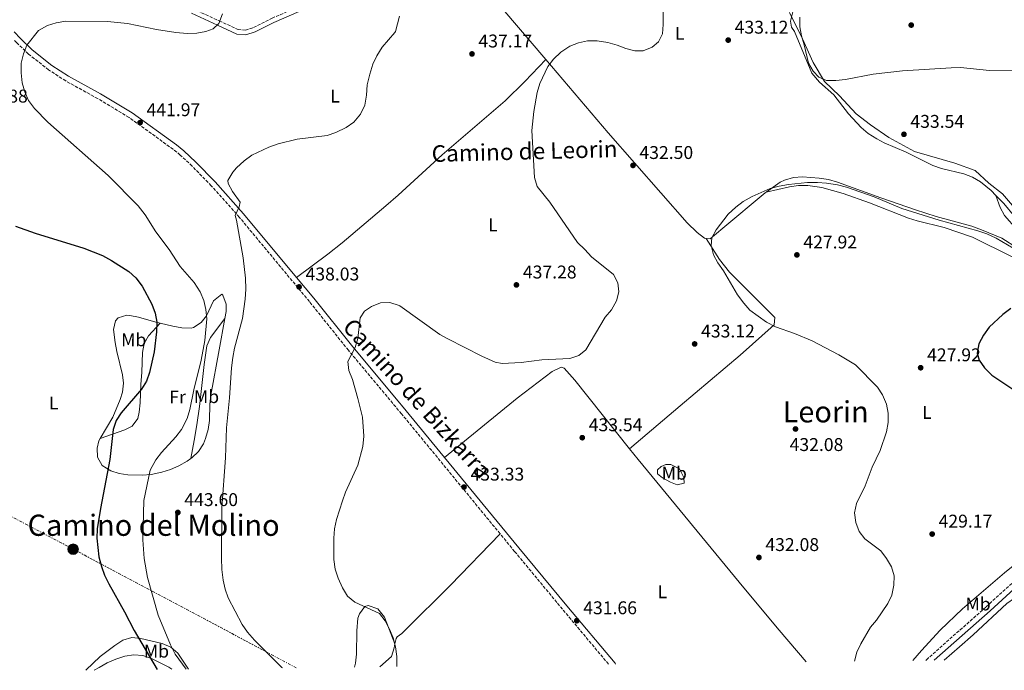
# Model space of a CAD drawing. Units: metres. Extents: x 580320 to 583778, y 4715017 to 4717370.
# Drawn here: x 581937 to 582471, y 4715036 to 4715389 of the extents above; entities that cross this region are included whole.
import ezdxf
from ezdxf.enums import TextEntityAlignment as Align

# ---------------------------------------------------------------- set-up
doc = ezdxf.new("R2010")
doc.units = ezdxf.units.M
doc.header["$MEASUREMENT"] = 0
doc.linetypes.add('DGN Style 3', pattern=[2.435891, 1.739922, -0.695969])
doc.linetypes.add('DGN Style 7', pattern=[3.479844, 1.56593, -0.695969, 0.521977, -0.695969])
for name, color, linetype, lineweight in [('Camino', 7, 'DGN Style 3', 0), ('Cota de punto acotado terreno', 7, 'Continuous', 0), ('Curva de nivel directora', 30, 'Continuous', 30), ('Curva de nivel intermedia', 30, 'Continuous', 0), ('Etiqueta de uso rústico', 92, 'Continuous', 0), ('Límite de municipio', 7, 'Continuous', 0), ('Línea de cambio de uso (parcela vista)', 92, 'Continuous', 0), ('Línea eléctrica', 6, 'DGN Style 7', 0), ('Margen derecho', 7, 'Continuous', 0), ('Poste tendido eléctrico', 7, 'Continuous', 0), ('Punto acotado terreno (símbolo)', 7, 'Continuous', 0), ('Texto de Área (paraje) menor', 7, 'Continuous', 0), ('Transformador', 7, 'Continuous', 0)]:
    doc.layers.add(name, color=color, linetype=linetype, lineweight=lineweight)
doc.styles.add('Style-Arial', font='arial.ttf')

# ---------------------------------------------------------------- blocks, each defined once
blk = doc.blocks.new('5PATER')
at = {"layer": 'Punto acotado terreno (símbolo)', "linetype": 'Continuous', "lineweight": 0}
h = blk.add_hatch(color=51, dxfattribs=at)
edge = h.paths.add_edge_path()
edge.add_ellipse((0, 0), major_axis=(-0.11, -0.111), ratio=0.999422, start_angle=0, end_angle=360)
blk = doc.blocks.new('5PELE')
at = {"layer": 'Transformador', "linetype": 'Continuous', "lineweight": 0}
h = blk.add_hatch(color=9, dxfattribs=at)
edge = h.paths.add_edge_path()
edge.add_arc((0, 0), 0.285, 0, 360)
at = {"layer": 'Transformador', "color": 252, "linetype": 'Continuous', "lineweight": 0}
blk.add_circle((0, 0), 0.285, dxfattribs=at)

msp = doc.modelspace()

# ---------------------------------------------------------------- linework, layer by layer
at = {"layer": 'Camino', "color": 7, "linetype": 'DGN Style 3', "lineweight": 0}
for points in [[(582018.93, 4715400.25, 445.72), (582022.11, 4715398.64, 445.72), (582031.34, 4715394.87, 445.35), (582045.4, 4715388.42, 444.93), (582055.58, 4715383.73, 443.74), (582059.54, 4715383.43, 443.35), (582064, 4715384.76, 443.36), (582074, 4715389.84, 442.56), (582087.56, 4715395.75, 442.17), (582093.32, 4715399.04, 442.17), (582095.8, 4715402.05, 442.17), (582096.35, 4715406.01, 442.17)], [(582197.75, 4715110.11, 432.16), (582144.28, 4715175.2, 434.43), (582141.13, 4715179, 434.56), (582115.45, 4715209.65, 436.05), (582094.29, 4715236.13, 437.24), (582056.34, 4715281.79, 440.12), (582041.03, 4715298.95, 440.86), (582030.61, 4715309.64, 441.18), (582024.19, 4715315.63, 441.41), (582020.39, 4715318.72, 441.57), (581996.44, 4715336.02, 442.77), (581979.37, 4715346.27, 443.15), (581962.05, 4715355.83, 443.94), (581952.8, 4715361.85, 444.51), (581941.94, 4715370.36, 444.98), (581935.31, 4715376.75, 445.23), (581934.36, 4715377.78, 445.27)], [(582428.69, 4715041.41, 429.35), (582429.06, 4715041.74, 429.34), (582461.6, 4715070.53, 428.04), (582500.51, 4715106.12, 426.1), (582543.15, 4715144.39, 424.15), (582583.31, 4715181.07, 423.24), (582592.09, 4715188.52, 423.24)], [(582256.6, 4715039.38, 430.54), (582231.64, 4715069.15, 431.08), (582205.65, 4715100.49, 431.82), (582197.75, 4715110.11, 432.16)]]:
    msp.add_polyline3d(points, dxfattribs=at)
at = {"layer": 'Curva de nivel directora', "color": 30, "linetype": 'Continuous', "lineweight": 30, "flags": 128}
for points, elevation in [([(581934.76, 4715277.11), (581945.43, 4715273.14), (581971.85, 4715265.07), (581981.96, 4715261.11), (581986.95, 4715258.43), (581996.33, 4715252.35), (582000.08, 4715249.04), (582003.48, 4715244.46), (582008.73, 4715234.61), (582010.61, 4715229.83), (582011.42, 4715224.9), (582011.37, 4715219.75), (582009.99, 4715208.8), (582007.58, 4715197.57), (582005.94, 4715192.85), (582003.11, 4715188.54), (581992.23, 4715175.74), (581989.44, 4715171.6), (581987.74, 4715166.68), (581985.96, 4715150.48), (581980.85, 4715123.84), (581979.1, 4715112.84), (581978.86, 4715107.76), (581980.11, 4715097.63), (581981.42, 4715092.3), (581983.12, 4715087.59), (581985.38, 4715082.92), (581994, 4715067.78), (581999.13, 4715057.6), (582011.68, 4715036.48)], 450), ([(582474.9, 4715232.32), (582470.59, 4715229.14), (582463.15, 4715222.23), (582460, 4715217.81), (582457.5, 4715213.15), (582456.55, 4715208.11), (582457.69, 4715204.26), (582460.56, 4715200.17), (582464.52, 4715196.24), (582477.67, 4715187.53)], 425)]:
    msp.add_lwpolyline(points, dxfattribs=dict(at, elevation=elevation))
at = {"layer": 'Curva de nivel intermedia', "color": 30, "linetype": 'Continuous', "lineweight": 0, "flags": 128}
for points, elevation in [([(582286.37, 4715401.96), (582286.26, 4715386.45), (582285.81, 4715381.47), (582283.65, 4715377.05), (582280.24, 4715374.11), (582275.35, 4715372.13), (582270.82, 4715372.14), (582265.97, 4715373.34), (582261.33, 4715375.29), (582256.25, 4715376.68), (582250.35, 4715377.62), (582245.24, 4715377.5), (582240.32, 4715376.59), (582235.68, 4715374.74), (582230.64, 4715371.41), (582226.67, 4715367.66), (582223.67, 4715363.65), (582219.25, 4715354.38), (582217.92, 4715349.53), (582216.03, 4715339.18), (582215.04, 4715329.02), (582216.49, 4715303.4), (582217.96, 4715298.62), (582224.83, 4715290.05), (582239.69, 4715268.09), (582243.7, 4715264.33), (582247.3, 4715260.41), (582259.29, 4715250.72), (582261.57, 4715246.3), (582262.14, 4715241.33), (582260.84, 4715236.42), (582258.28, 4715231.65), (582254.74, 4715227.7), (582244.27, 4715209.98), (582240.4, 4715206.82), (582235.69, 4715205.27), (582220.33, 4715204.51), (582209.2, 4715202.98), (582198.88, 4715202.58), (582195.07, 4715203.3), (582187.77, 4715206.52), (582169.35, 4715215.8), (582165.02, 4715218.3), (582143.38, 4715233.77), (582143.09, 4715233.93), (582137.95, 4715235.55), (582132.94, 4715235.5), (582127.95, 4715233.51), (582124.23, 4715230.89), (582121.89, 4715227.3), (582120.62, 4715216.01), (582119.16, 4715211.23), (582115.16, 4715203.64), (582115.6, 4715198.65), (582117.59, 4715193.88), (582120.59, 4715183.59), (582123.06, 4715173.42), (582123.78, 4715163.16), (582123.32, 4715157.55), (582120.62, 4715147.4), (582113.95, 4715132.68), (582112.27, 4715127.97), (582109.04, 4715117.82), (582107.82, 4715112.77), (582107.51, 4715107.78), (582107.57, 4715096.22), (582108.36, 4715090.85), (582109.87, 4715085.97), (582112.2, 4715080.83), (582115, 4715076.19), (582118.86, 4715073.01), (582132.3, 4715066.78), (582135.42, 4715062.87), (582137.73, 4715058.41), (582139.67, 4715053.57), (582141.07, 4715048.77), (582141.78, 4715043.58), (582141.8, 4715038.02)], 435), ([(582047.19, 4715392.23), (582045.22, 4715386.97), (582042.03, 4715384.02), (582038.1, 4715382.67), (582033.2, 4715381.66), (582027.91, 4715381.6), (582021.9, 4715382.14), (582011.37, 4715383.79), (581995.63, 4715386.99), (581984.78, 4715388), (581962.04, 4715388.25), (581956.96, 4715387.43), (581952.21, 4715385.85), (581947.3, 4715383.25), (581940.91, 4715375.24), (581939.14, 4715370.56), (581937.91, 4715365.52), (581937.98, 4715360.22), (581938.48, 4715354.72), (581939.83, 4715349.84), (581941.79, 4715345.24), (581945.1, 4715340.91), (581952.35, 4715333.52), (581985.12, 4715304.46), (582001.45, 4715287.98), (582005.19, 4715283.21), (582010.88, 4715273.97), (582018.11, 4715264.44), (582024.24, 4715255.15), (582031.68, 4715246.39), (582034.93, 4715241.4), (582036.92, 4715236.73), (582038.14, 4715231.88), (582038.58, 4715226.76), (582037.53, 4715215.03), (582035.59, 4715204.35), (582031.59, 4715188.29), (582029.41, 4715177.5), (582028.03, 4715172.7), (582024.91, 4715166.62), (582021.84, 4715162.68), (582013.95, 4715154.19), (582010.88, 4715150.25), (582007.97, 4715144.59), (582004.39, 4715128.1)], 445), ([(582143.2, 4715390.93), (582141.09, 4715382.61), (582140.73, 4715382.1), (582133.7, 4715374.09), (582130.93, 4715369.45), (582128.8, 4715364.92), (582127.15, 4715359.48), (582125.66, 4715353.7), (582125.21, 4715348.1), (582124.33, 4715342.6), (582122.08, 4715337.85), (582118.36, 4715333.42), (582114.27, 4715330.55), (582108.7, 4715327.76), (582103.92, 4715326.25), (582087.66, 4715324.17), (582077.26, 4715321.69), (582072.25, 4715319.91), (582062.99, 4715315.61), (582058.82, 4715312.49), (582054.73, 4715308.67), (582052.81, 4715306.35), (582050.1, 4715301.75), (582050.13, 4715300.23), (582052.52, 4715295.89), (582056.64, 4715290.04), (582056.21, 4715287.5), (582054.06, 4715282.85), (582054.79, 4715280.31), (582058.38, 4715259.91), (582059.55, 4715248.74), (582059.78, 4715242.92), (582059.44, 4715237.42), (582058.03, 4715226.87), (582053.63, 4715210.91), (582052.68, 4715205.76), (582052.05, 4715200.21), (582051.01, 4715183.81), (582049.25, 4715167.61), (582048.73, 4715151.31), (582046.78, 4715124.23), (582046.63, 4715096.92), (582046.82, 4715090.8), (582047.42, 4715084.98), (582048.53, 4715080.1), (582050.21, 4715075.28), (582057.88, 4715060.8), (582060.76, 4715056.71), (582064.54, 4715052.37), (582079.32, 4715037.51), (582079.7, 4715037.29)], 440), ([(582478.66, 4715361.62), (582463.28, 4715361.49), (582447.6, 4715363.06), (582442.51, 4715362.9), (582416.15, 4715361.36), (582400.29, 4715359.44), (582385.16, 4715356.63), (582379.9, 4715356.13), (582374.84, 4715356.12), (582370.68, 4715357.9), (582367.64, 4715361.1), (582365.16, 4715365.44), (582362.84, 4715375.47), (582361.24, 4715380.32), (582360.39, 4715385.24), (582360.34, 4715390.35)], 435), ([(582476.22, 4715265.14), (582466.94, 4715270.47), (582461.9, 4715272.81), (582456.94, 4715274.56), (582435.98, 4715280.29), (582415.68, 4715286.61), (582400.69, 4715292.92), (582385.74, 4715298.23), (582380.88, 4715299.4), (582374.96, 4715300.37), (582369.98, 4715300.77), (582364.56, 4715300.76), (582354.21, 4715299.72), (582349.14, 4715298.75), (582344.31, 4715297.42), (582334.47, 4715293.19), (582329.61, 4715290.47), (582325.67, 4715287.39), (582321.59, 4715283.61), (582315.06, 4715274.96), (582312.58, 4715270.62)], 430), ([(582312.58, 4715270.62), (582312.37, 4715266.51), (582313.6, 4715261.54), (582315.96, 4715257.14), (582318.96, 4715252.78), (582326.64, 4715239.79), (582329.94, 4715235.15), (582333.26, 4715231.41), (582342.27, 4715224.87), (582347.14, 4715222.47), (582357.55, 4715218.73), (582367.16, 4715214.74), (582381.58, 4715207.29), (582390.64, 4715201.76), (582402.52, 4715189.63), (582405.33, 4715185.47), (582407.36, 4715180.48), (582408.38, 4715175.58), (582408.36, 4715170.56), (582407.5, 4715165.41), (582404.01, 4715155.33), (582399.72, 4715146.27), (582395.82, 4715136.15), (582391.09, 4715126.46), (582390.14, 4715121.47), (582390.74, 4715116.27), (582392.61, 4715111.33), (582395.73, 4715107.41), (582404.31, 4715100.86), (582407.38, 4715096.76), (582410.2, 4715092.12), (582411.54, 4715087.26), (582411.36, 4715082.26), (582410.32, 4715076.86), (582408.19, 4715072.24), (582402.02, 4715063.29), (582398.84, 4715059.43), (582393.56, 4715050.39), (582391.37, 4715045.89), (582390.1, 4715040.95)], 430), ([(582004.39, 4715128.1), (582003.86, 4715106.83), (582004.64, 4715096.77), (582006.4, 4715086.39), (582012.27, 4715066.01), (582019.01, 4715049.82), (582021.53, 4715044.83), (582027.49, 4715036.67)], 445)]:
    msp.add_lwpolyline(points, dxfattribs=dict(at, elevation=elevation))
at = {"layer": 'Límite de municipio', "color": 7, "linetype": 'Continuous', "lineweight": 0}
msp.add_polyline3d([(582477.99, 4715285.66, 432.38), (582470.35, 4715294.6, 432.49), (582462.97, 4715300.36, 432.53), (582455.59, 4715307.14, 432.53), (582444.52, 4715311.21, 432.64), (582422.62, 4715317.58, 433.2), (582408.75, 4715325.18, 433.55), (582398.7, 4715332.06, 433.77), (582391.06, 4715337.95, 433.74), (582381.89, 4715347.75, 434.16), (582373.87, 4715355.54, 434.46), (582367.63, 4715365.76, 434.99), (582361.78, 4715378.65, 434.99), (582354.77, 4715392.93, 433.8)], dxfattribs=at)
at = {"layer": 'Línea de cambio de uso (parcela vista)', "color": 92, "linetype": 'Continuous', "lineweight": 0}
for points in [[(582222.5, 4715367.5, 434.84), (582199.32, 4715394.78, 436.16), (582192.6, 4715402.19, 436.42), (582178.58, 4715416.55, 436.92), (582168.58, 4715427.63, 438.18), (582161.3, 4715436.96, 440.03)], [(582372.14, 4715433.22, 435.71), (582370.6, 4715427.55, 435.35), (582364.11, 4715410.26, 434.34), (582356.57, 4715393.24, 433.82), (582355.41, 4715388.23, 433.82), (582355.83, 4715385.09, 433.82), (582357.43, 4715382.61, 433.82), (582366.83, 4715360.07, 433.3), (582371.06, 4715355.13, 433.3), (582378.91, 4715348.29, 434.08), (582386.89, 4715337.9, 433.56), (582393.73, 4715330.61, 433.56), (582397.56, 4715327.36, 433.56), (582402.13, 4715324.37, 433.56), (582406.21, 4715322.3, 433.56), (582418.06, 4715317.12, 433.3), (582432.53, 4715309.99, 432.78), (582437.24, 4715308.4, 432.67), (582449.44, 4715305.48, 432.52), (582454.06, 4715303.57, 432.52), (582458.42, 4715301.12, 432.52), (582464.14, 4715296.45, 432.52), (582466.85, 4715293.65, 432.52)], [(582087.36, 4715249.17, 437.94), (582104.31, 4715261.8, 436.68), (582112.14, 4715268, 436.5), (582135.8, 4715288.08, 437.19), (582142.46, 4715293.87, 437.69), (582166.37, 4715315.68, 437.06), (582200.46, 4715345.09, 435.62), (582211.26, 4715355.47, 435.19), (582222.5, 4715367.5, 434.84)], [(582309.52, 4715270.4, 430.19), (582308.67, 4715270.51, 430.19), (582304.69, 4715273.61, 430.25), (582299.25, 4715278.82, 430.44), (582256.38, 4715327.63, 432.91), (582222.5, 4715367.5, 434.84)], [(582466.85, 4715293.65, 432.52), (582469.1, 4715287.13, 430.96), (582471.46, 4715282.84, 430.23), (582478.14, 4715275.24, 429.93), (582484.45, 4715268.86, 429.93), (582483.54, 4715265.78, 429.67), (582478.57, 4715265.06, 429.67), (582470.03, 4715270.46, 429.67), (582459.93, 4715274.75, 429.67), (582453.7, 4715276.95, 429.67), (582434.43, 4715282.3, 429.9), (582423.18, 4715285.95, 430.03), (582404.34, 4715292.31, 430.22), (582380.77, 4715300.89, 430.19), (582375.92, 4715302.26, 430.24), (582370.95, 4715303.15, 430.33), (582361.88, 4715303.8, 430.44), (582356.94, 4715303.45, 430.36), (582352.09, 4715302.03, 430.22), (582349.79, 4715300.85, 430.19), (582342.13, 4715295.46, 430.19)], [(582342.13, 4715295.46, 430.19), (582354.73, 4715298.43, 429.41), (582359.67, 4715299.15, 428.91), (582364.67, 4715299.14, 428.32), (582372.32, 4715298.01, 427.93), (582383.96, 4715294.67, 427.85), (582398.19, 4715289.74, 427.85), (582419.3, 4715281.32, 427.85), (582424.08, 4715279.87, 427.76), (582438.64, 4715276.27, 427.1), (582454.02, 4715271.1, 426.89), (582475.65, 4715260.42, 426.16), (582519.14, 4715237.65, 424.9), (582523.68, 4715235.63, 424.86), (582533.06, 4715232.13, 424.79), (582536.81, 4715230.96, 424.73), (582541.72, 4715229.8, 424.36), (582546.68, 4715229.3, 423.84), (582549.56, 4715229.36, 423.69), (582630.03, 4715235.32, 422.86), (582655.46, 4715236.51, 422.65), (582660.5, 4715236.63, 422.68), (582665.48, 4715236.16, 422.68), (582676.29, 4715233.22, 422.31)], [(582342.13, 4715295.46, 430.19), (582341.57, 4715295.07, 430.19), (582318.64, 4715275.93, 429.93), (582311.73, 4715270.11, 430.19), (582309.52, 4715270.4, 430.19)], [(582466.85, 4715293.65, 432.52), (582471.07, 4715289.3, 432.52), (582477.03, 4715282.07, 432.38), (582484.07, 4715272.63, 431.75), (582487.75, 4715269.17, 431.63), (582491.98, 4715266.49, 431.52), (582498.2, 4715264.19, 431.39), (582503.02, 4715262.92, 431.29), (582511.18, 4715261.28, 431.13), (582528.74, 4715258.4, 430.71), (582533.57, 4715256.98, 429.98), (582535.32, 4715251.77, 429.5), (582537.37, 4715243.46, 428.89), (582541.06, 4715239.88, 428.48), (582542.58, 4715239.57, 428.37), (582562.4, 4715239.23, 427.59), (582577.36, 4715238.75, 426.59), (582588.15, 4715238.94, 426.05), (582613.12, 4715239.94, 425.26), (582665.84, 4715241.38, 424.99), (582672, 4715242.44, 424.99), (582676, 4715245.45, 424.99), (582676.44, 4715246.15, 424.99), (582676.4, 4715247.24, 424.99)], [(582268.03, 4715156.23, 433.74), (582295.53, 4715179.57, 432.55), (582328.11, 4715207.09, 431.79), (582346.5, 4715223.4, 430.62), (582346.87, 4715227.47, 429.84), (582322.18, 4715251.99, 429.71), (582316.85, 4715258.96, 429.84), (582309.52, 4715270.4, 430.19)], [(582013.39, 4715224.37, 448.16), (582020.12, 4715222.73, 446.58), (582025.06, 4715221.86, 446.1), (582030.11, 4715221.76, 445.88), (582031.47, 4715222.04, 445.79), (582035.56, 4715224.73, 445.38), (582038.44, 4715228.31, 445), (582042.27, 4715236.49, 443.42), (582046.71, 4715240.14, 443.45), (582047.33, 4715239.62, 443.42), (582049.13, 4715234.78, 442.95), (582049.18, 4715230.78, 442.63), (582048.47, 4715226.99, 442.63)], [(581980.84, 4715161.85, 453.67), (581987.58, 4715173.46, 453.67), (581991.62, 4715182.9, 453.67), (581992.81, 4715186.91, 453.67), (581993.33, 4715191.9, 454.01), (581992.85, 4715196.38, 454.46), (581989.77, 4715209.01, 455.25), (581988.83, 4715213.93, 455.38), (581987.94, 4715221, 455.25), (581989.09, 4715225.73, 454.81), (581990.49, 4715227.3, 454.46), (581995.27, 4715228.73, 453.28), (581996.81, 4715228.53, 452.88), (582001.5, 4715227.56, 451.57), (582010.88, 4715224.98, 448.75), (582013.39, 4715224.37, 448.16)], [(582029.97, 4715150.95, 442.98), (582031.72, 4715160.76, 444.04), (582033.22, 4715169.23, 444.56), (582034.65, 4715179.1, 444.56), (582037.18, 4715202.01, 444.56), (582038.71, 4715212.14, 444.92), (582040.69, 4715216.64, 444.65), (582048.47, 4715226.99, 442.63)], [(582048.47, 4715226.99, 442.63), (582045.28, 4715209.98, 442.63), (582040.74, 4715185.4, 441.06), (582040.27, 4715180.44, 441.06), (582040.04, 4715171.53, 441.06), (582039.31, 4715166.6, 441.06), (582037.98, 4715161.79, 441.06), (582036.82, 4715158.93, 441.06), (582034.13, 4715154.74, 441.68), (582030.58, 4715151.38, 442.85), (582029.97, 4715150.95, 442.98)], [(582013.39, 4715224.37, 448.16), (582007.04, 4715217.46, 450.52), (582004.7, 4715213.35, 451.38), (582003.76, 4715208.43, 451.64), (582003.34, 4715197.84, 451.37), (582002.74, 4715191.07, 451.17), (582002.53, 4715181.07, 450.8), (582001.97, 4715176.09, 450.62), (582001.13, 4715172.71, 450.52), (581998.11, 4715168.58, 450.22), (581994.16, 4715166.43, 450.52), (581980.84, 4715161.85, 453.67)], [(582167.63, 4715151.48, 433.53), (582207.09, 4715183.76, 433.59), (582225.97, 4715198.16, 434.31), (582230.97, 4715200.43, 434.31), (582232.52, 4715199.9, 434.31), (582238.32, 4715193.5, 434.31), (582268.03, 4715156.23, 433.74)], [(582421.79, 4715041.33, 430.02), (582426.39, 4715046.79, 429.9), (582436.64, 4715057.76, 429.34), (582448.72, 4715069.3, 428.74), (582471.42, 4715088.92, 428.16), (582503.11, 4715114.47, 426.17), (582518.82, 4715127.73, 425.18), (582536.39, 4715143.04, 424.08), (582554.52, 4715160.27, 423.07), (582559.77, 4715164.49, 423.02), (582592.09, 4715188.52, 423.24)], [(582029.97, 4715150.95, 442.98), (582027.94, 4715149.51, 443.42), (582023.49, 4715146.96, 443.93), (582018.95, 4715145, 444.36), (582014.26, 4715143.51, 444.88), (582008.51, 4715142.33, 445.76), (582003.58, 4715141.9, 446.63), (581995.73, 4715142.11, 448.15), (581990.99, 4715142.76, 449.39), (581986.47, 4715144.21, 450.84), (581981.87, 4715147.23, 452.1), (581979.37, 4715151.66, 452.1), (581979.05, 4715156.63, 453.12), (581980.05, 4715160.49, 453.67), (581980.84, 4715161.85, 453.67)], [(582268.03, 4715156.23, 433.74), (582272.6, 4715150.49, 433.65), (582330.01, 4715080.81, 430.93), (582349.16, 4715057.75, 429.72), (582363.79, 4715040.64, 429.83)], [(582293.82, 4715136.72, 433.33), (582290.22, 4715138.12, 433.33), (582285.82, 4715140.51, 433.33), (582283.21, 4715142.71, 433.33), (582283.14, 4715144.74, 433.33), (582285.11, 4715146.58, 433.33), (582287.61, 4715147.68, 433.46), (582290.4, 4715147.78, 433.72), (582295.05, 4715145.4, 433.33), (582297.5, 4715140.66, 433.33), (582297.6, 4715137.61, 433.33), (582293.82, 4715136.72, 433.33)], [(582140.72, 4715050.39, 434.4), (582141.3, 4715053.27, 434.4), (582141.99, 4715054.17, 434.4), (582144.53, 4715056.05, 434.4), (582146.09, 4715057.59, 434.4), (582170.92, 4715082.19, 432.39), (582197.75, 4715110.11, 432.16)], [(582438.78, 4715041.53, 429.83), (582447.05, 4715048.68, 429.9), (582454.45, 4715055.28, 429.64), (582472.67, 4715072.22, 428.5), (582476.87, 4715075.23, 428.23), (582479.14, 4715076, 428.11), (582483.94, 4715074.79, 428.02), (582494, 4715068.56, 427.65), (582500.2, 4715065.55, 427.42), (582509.47, 4715061.86, 427.08), (582518.04, 4715059.33, 426.76), (582523.92, 4715058.47, 426.55), (582543.73, 4715058.38, 425.9), (582553.71, 4715057.97, 425.58), (582560.27, 4715057.42, 425.38), (582565.06, 4715056.13, 425.26), (582569.37, 4715053.4, 425.23), (582571.39, 4715051.45, 425.25), (582573.9, 4715047.1, 425.36), (582575, 4715043.14, 425.49)], [(582140.72, 4715050.39, 434.4), (582135.12, 4715064.93, 435.19), (582131.37, 4715069.3, 435.23), (582126.17, 4715071.25, 435.15), (582124.43, 4715070.66, 435.19), (582121.39, 4715066.74, 435.73), (582120.61, 4715064.37, 435.97), (582119.94, 4715057.44, 435.97), (582119.88, 4715044.82, 437.55), (582119.37, 4715039.89, 438.03), (582118.85, 4715037.75, 438.23)], [(581972.97, 4715036.02, 452.52), (581980.82, 4715043.45, 451.94), (581988.68, 4715049.53, 450.93), (581993.11, 4715052.42, 450.17), (581997.87, 4715053.76, 449.19), (582002.9, 4715053.31, 448.11), (582014.42, 4715050.63, 445.83), (582019.04, 4715048.58, 445.04), (582022.82, 4715045.39, 444.66), (582028.65, 4715036.68, 444.65)], [(582132.55, 4715037.91, 436.72), (582138.78, 4715043.46, 434.4), (582140.29, 4715048.21, 434.4), (582140.72, 4715050.39, 434.4)], [(581977.59, 4715036.08, 452.93), (581980.15, 4715037.62, 452.93), (581984.61, 4715040.06, 452.86), (581989.33, 4715042.11, 452.68), (581994.16, 4715043.62, 452.43), (581999.11, 4715044.46, 452.14), (582003.85, 4715044.02, 451.75), (582008.61, 4715042.34, 451.21), (582013.6, 4715039.97, 450.56), (582018.09, 4715037.68, 449.42), (582019.58, 4715036.58, 448.99)]]:
    msp.add_polyline3d(points, dxfattribs=at)
at = {"layer": 'Línea eléctrica', "color": 6, "linetype": 'DGN Style 7', "lineweight": 0}
msp.add_polyline3d([(582087.19, 4715037.37, 439.4), (581966.07, 4715101.83, 451.82), (581820.19, 4715178.51, 455.88), (581629.76, 4715279.62, 462.25), (581378.74, 4715414.21, 469.73), (581265.16, 4715472.17, 473.29), (581108.44, 4715555.52, 482.86), (581008.11, 4715607.46, 484.45), (580899.16, 4715694.94, 486.38), (580789.99, 4715779.99, 486.62), (580677.83, 4715870.5, 492.68), (580572.68, 4715954.05, 500.25), (580545.53, 4715976.26, 501.45), (580467.23, 4716002.86, 496.91), (580384.31, 4716137.05, 506.81), (580332.94, 4716226.71, 514.77)], dxfattribs=at)
at = {"layer": 'Margen derecho', "color": 7, "linetype": 'Continuous', "lineweight": 0}
for points in [[(582030.34, 4715392.57, 445.35), (582044.36, 4715386.15, 444.93), (582054.94, 4715381.27, 443.74), (582059.81, 4715380.9, 443.35), (582064.93, 4715382.43, 443.36), (582075.07, 4715387.58, 442.56), (582088.69, 4715393.51, 442.17)], [(582087.36, 4715249.17, 437.94), (582058.62, 4715283.75, 440.12), (582043.23, 4715301, 440.86), (582032.71, 4715311.78, 441.18), (582026.16, 4715317.9, 441.41), (582022.21, 4715321.1, 441.57), (581998.09, 4715338.53, 442.77), (581980.87, 4715348.87, 443.15), (581963.6, 4715358.41, 443.94), (581954.54, 4715364.29, 444.51), (581943.91, 4715372.62, 444.98), (581937.46, 4715378.84, 445.23), (581934.15, 4715382.45, 445.37)], [(582167.63, 4715151.48, 433.53), (582144.21, 4715179.98, 434.52), (582143.43, 4715180.92, 434.56), (582117.77, 4715211.55, 436.05), (582096.62, 4715238.03, 437.24), (582087.36, 4715249.17, 437.94)], [(582433.28, 4715041.46, 429.26), (582463.61, 4715068.29, 428.04), (582502.53, 4715103.9, 426.1), (582545.16, 4715142.17, 424.15), (582585.29, 4715178.81, 423.24), (582608.91, 4715198.85, 423.24), (582624.9, 4715209.97, 423.11), (582635.97, 4715215.6, 422.85), (582649.41, 4715220.85, 422.59), (582676.47, 4715230.13, 422.33), (582695.62, 4715236.13, 421.94), (582708.54, 4715241.71, 421.94), (582710.97, 4715243.13, 421.98)], [(582260.47, 4715039.42, 430.51), (582260.12, 4715039.84, 430.51), (582233.95, 4715071.07, 431.08), (582207.97, 4715102.4, 431.82), (582167.63, 4715151.48, 433.53)]]:
    msp.add_polyline3d(points, dxfattribs=at)

# ---------------------------------------------------------------- block references
at = {"layer": 'Poste tendido eléctrico', "color": 7, "linetype": 'Continuous', "lineweight": 0, "xscale": 10, "yscale": 10, "zscale": 10}
msp.add_blockref('5PELE', (581966.08, 4715101.75, 451.82), dxfattribs=at)
at = {"layer": 'Punto acotado terreno (símbolo)', "color": 7, "linetype": 'Continuous', "lineweight": 0, "xscale": 10, "yscale": 10, "zscale": 10}
for p in [(582420.85, 4715386.13, 434.68), (582321.54, 4715377.99, 433.12), (582182.52, 4715370.5, 437.17), (582002.43, 4715333.21, 441.97), (582416.91, 4715326.87, 433.53), (582269.88, 4715309.98, 432.49), (582358.82, 4715261.42, 427.92), (582088.7, 4715244.06, 438.03), (582206.62, 4715245.14, 437.28), (582303.33, 4715213.11, 433.12), (582425.97, 4715200.21, 427.92), (582358.06, 4715166.96, 432.08), (582242.36, 4715162.24, 433.53), (582178.2, 4715135.46, 433.33), (582022.91, 4715121.65, 443.6), (582432.21, 4715109.96, 429.17), (582338.21, 4715097.24, 432.08), (582239.38, 4715062.94, 431.66)]:
    msp.add_blockref('5PATER', p, dxfattribs=at)

# ---------------------------------------------------------------- texts
at = {"color": 7, "linetype": 'Continuous', "lineweight": 0, "style": 'Style-Arial'}
for s, rotation, p in [('Camino de Leorin', 1.541, (582211.18, 4715313.17, 436.16)), ('Camino de Bizkarra', 312.3539, (582149.41, 4715180.57, 434.81))]:
    msp.add_text(s, height=9, rotation=rotation, dxfattribs=at).set_placement(p, align=Align.CENTER)
at = {"layer": 'Cota de punto acotado terreno', "color": 7, "linetype": 'Continuous', "lineweight": 0, "style": 'Style-Arial'}
for s, p in [('433.12', (582325.04, 4715381.49, 433.12)), ('437.17', (582186.02, 4715374, 437.17)), ('447.88', (581912.33, 4715344.1, 447.88)), ('441.97', (582005.93, 4715336.71, 441.97)), ('433.54', (582420.41, 4715330.37, 433.53)), ('432.50', (582273.38, 4715313.48, 432.49)), ('427.92', (582362.32, 4715264.92, 427.92)), ('438.03', (582092.2, 4715247.56, 438.03)), ('437.28', (582210.12, 4715248.64, 437.28)), ('433.12', (582306.83, 4715216.61, 433.12)), ('427.92', (582429.47, 4715203.71, 427.92)), ('433.54', (582245.86, 4715165.74, 433.53)), ('432.08', (582354.87, 4715155.01, 432.08)), ('433.33', (582181.7, 4715138.96, 433.33)), ('443.60', (582026.41, 4715125.15, 443.6)), ('429.17', (582435.71, 4715113.46, 429.17)), ('432.08', (582341.71, 4715100.74, 432.08)), ('431.66', (582242.88, 4715066.44, 431.66))]:
    msp.add_text(s, height=7, dxfattribs=at).set_placement(p)
at = {"layer": 'Etiqueta de uso rústico', "color": 92, "linetype": 'Continuous', "lineweight": 0, "style": 'Style-Arial'}
for s, p in [('L', (582295.15, 4715381.66, 434.57)), ('L', (582108.13, 4715347.6, 440.66)), ('L', (582193.86, 4715277.75, 436.94)), ('Mb', (581998.98, 4715215.38, 453.1)), ('L', (581955.59, 4715181.08, 455.03)), ('Fr', (582022.74, 4715184.35, 447.14)), ('Mb', (582038.46, 4715184.52, 443.42)), ('L', (582429.35, 4715175.95, 428.63)), ('Mb', (582292.27, 4715142.97, 433.5)), ('L', (582285.88, 4715078.65, 430.72)), ('Mb', (582457.14, 4715072, 428.44)), ('Mb', (582011.3, 4715046.43, 448.87))]:
    msp.add_text(s, height=7, dxfattribs=at).set_placement(p, align=Align.MIDDLE_CENTER)
at = {"layer": 'Texto de Área (paraje) menor', "color": 7, "linetype": 'Continuous', "lineweight": 0, "style": 'Style-Arial'}
for s, p in [('Leorin', (582374.42, 4715176.3, 431.6)), ('Camino del Molino', (582009.77, 4715114.74, 450.09))]:
    msp.add_text(s, height=11.5, dxfattribs=at).set_placement(p, align=Align.MIDDLE_CENTER)

doc.saveas('drawing.dxf')
